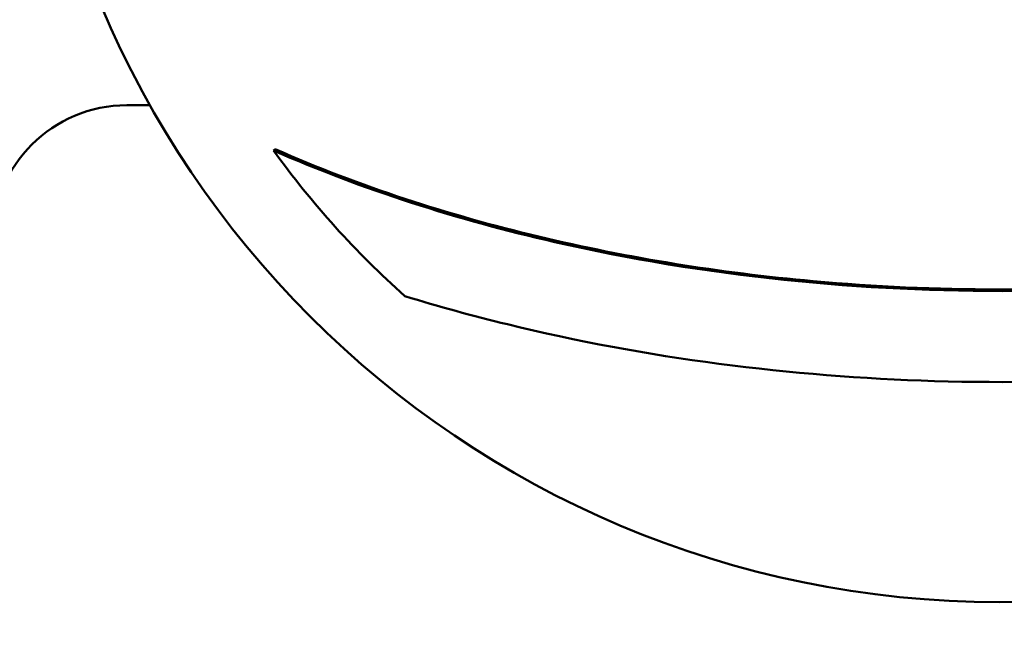
# Model space of a CAD drawing. Units: millimetres. Extents: x -192 to 3357, y 4 to 3416.
# Drawn here: x 2980 to 3017, y 2517 to 2540 of the extents above; entities that cross this region are included whole.
import ezdxf

# ---------------------------------------------------------------- set-up
doc = ezdxf.new("R2010")
doc.units = ezdxf.units.MM
doc.layers.add('MD_Visible', color=7, linetype='Continuous', lineweight=50)
doc.styles.get("Standard").update_dxf_attribs({"font": 'Square-721-BT.ttf'})
doc.dimstyles.new('OLCU', dxfattribs={"dimtxt": 300, "dimasz": 150, "dimexe": 0.18, "dimexo": 0.0625, "dimgap": 50, "dimtad": 1, "dimdec": 0, "dimlfac": 0.1, "dimrnd": 5, "dimzin": 0, "dimdsep": 46, "dimtxsty": 'Standard', "dimcen": 0.09, "dimse1": 1, "dimse2": 1, "dimadec": 0, "dimazin": 0, "dimtfac": 1, "dimtdec": 0, "dimtofl": 0, "dimtmove": 0, "dimatfit": 3, "dimfxl": 1, "dimtolj": 1, "dimtzin": 0, "dimarcsym": 0})

# ---------------------------------------------------------------- blocks, each defined once
blk = doc.blocks.new('CustomObjectsInViewport8_0')
at = {"layer": 'MD_Visible', "extrusion": (0, 1, 0)}
for p, q in [((4039.097, 4819.006), (4039.962, 4819.006)), ((4044.625, 4817.371), (4044.562, 4817.325)), ((4069.197, 4812.126), (4069.197, 4812.129))]:
    blk.add_line(p, q, dxfattribs=at)
at = {"layer": 'MD_Visible', "extrusion": (-2.21884e-16, -2.10266e-35, -1)}
blk.add_arc((-4071.597, 4836.81), 36.3, 90, 0, dxfattribs=at)
at = {"layer": 'MD_Visible', "extrusion": (-2.21884e-16, -1.28701e-46, -1)}
blk.add_arc((-4039.097, 4814.006), 5, 0, 90, dxfattribs=at)
at = {"layer": 'MD_Visible', "extrusion": (-2.21884e-16, -2.09472e-35, -1)}
blk.add_arc((-4071.597, 4836.81), 33.324, 311.6341, 324.2182, dxfattribs=at)
at = {"layer": 'MD_Visible'}
for radius, start, end in [(30.5, 224.8845, 224.8888), (30.5, 224.8845, 224.8888), (30.15, 226.1704, 226.1746)]:
    blk.add_arc((4071.597, 4836.81), radius, start, end, dxfattribs=at)
at = {"layer": 'MD_Visible', "extrusion": (-2.21884e-16, 7.43815e-36, -1)}
blk.add_arc((-4071.597, 4836.81), 26.5, 295.8355, 295.8588, dxfattribs=at)
at = {"layer": 'MD_Visible'}
for points, knots in [([(4044.625, 4817.371), (4046.199, 4816.679), (4047.813, 4816.065), (4051.089, 4814.987), (4052.751, 4814.52), (4057.763, 4813.323), (4061.193, 4812.772), (4066.959, 4812.253), (4069.26, 4812.151), (4076.198, 4812.145), (4080.848, 4812.545), (4086.517, 4813.595), (4087.644, 4813.832), (4090.446, 4814.498), (4092.1, 4814.96), (4095.363, 4816.03), (4096.968, 4816.637), (4098.532, 4817.321)], [-5.582348, -5.582348, -5.582348, -5.582348, -5.049597, -5.049597, -4.520418, -4.520418, -3.472556, -3.472556, -2.7831, -2.7831, -1.394143, -1.394143, -1.046791, -1.046791, -0.523861, -0.523861, 0, 0, 0, 0]), ([(4044.562, 4817.325), (4047.896, 4815.859), (4051.434, 4814.737), (4060.649, 4812.634), (4066.463, 4812.049), (4078.011, 4812.139), (4083.811, 4812.81), (4092.54, 4814.964), (4095.645, 4815.985), (4098.595, 4817.276)], [-5.558083, -5.558083, -5.558083, -5.558083, -4.443774, -4.443774, -2.710082, -2.710082, -0.985766, -0.985766, 0, 0, 0, 0]), ([(4049.457, 4811.903), (4050.714, 4811.515), (4051.988, 4811.165), (4058.446, 4809.588), (4063.82, 4808.903), (4074.617, 4808.577), (4080.074, 4808.952), (4088.205, 4810.378), (4090.985, 4811.034), (4093.692, 4811.864)], [-4.486314, -4.486314, -4.486314, -4.486314, -4.087149, -4.087149, -2.481885, -2.481885, -0.86039, -0.86039, 0, 0, 0, 0])]:
    blk.add_open_spline(points, degree=3, knots=knots, dxfattribs=at)
blk = doc.blocks.new('*D10')
at = {"color": 0, "lineweight": -2, "transparency": 16777216}
blk.add_line((2726.484, 3279.424), (3306.607, 3279.424), dxfattribs=at)
at = {"color": 0, "transparency": 16777216}
for points in [[(2726.484, 3287.758), (2726.484, 3271.091), (2676.484, 3279.424)], [(3306.607, 3287.758), (3306.607, 3271.091), (3356.607, 3279.424)]]:
    blk.add_solid(points, dxfattribs=at)
at = {"layer": 'Defpoints', "color": 0, "transparency": 16777216}
for p in [(3356.607, 3279.424), (3356.607, 2274.348), (2676.484, 2271.251)]:
    blk.add_point(p, dxfattribs=at)
at = {"color": 0, "transparency": 16777216, "insert": (3016.546, 3350.633), "char_height": 100, "attachment_point": 5}
blk.add_mtext('\\A1;70', dxfattribs=at)
blk = doc.blocks.new('*D11')
at = {"color": 0, "lineweight": -2, "transparency": 16777216}
blk.add_line((2641.15, 3175.424), (2641.15, 1854.428), dxfattribs=at)
at = {"color": 0, "transparency": 16777216}
for points in [[(2632.817, 3175.424), (2649.483, 3175.424), (2641.15, 3225.424)], [(2632.817, 1854.428), (2649.483, 1854.428), (2641.15, 1804.428)]]:
    blk.add_solid(points, dxfattribs=at)
at = {"layer": 'Defpoints', "color": 0, "transparency": 16777216}
for p in [(3016.631, 3225.424), (2641.15, 1804.428), (3016.631, 1804.428)]:
    blk.add_point(p, dxfattribs=at)
at = {"color": 0, "transparency": 16777216, "insert": (2569.941, 2514.926), "char_height": 100, "attachment_point": 5, "rotation": 90}
blk.add_mtext('\\A1;140', dxfattribs=at)

msp = doc.modelspace()

# ---------------------------------------------------------------- block references
msp.add_blockref('CustomObjectsInViewport8_0', (-1054.966, -2282.478))

# ---------------------------------------------------------------- dimensions: what is measured, and where the dimension line sits
dim = msp.add_linear_dim(base=(3356.607, 3279.424), p1=(2676.484, 2271.251), p2=(3356.607, 2274.348), dimstyle='OLCU', override={"dimtxt": 100, "dimasz": 50, "dimgap": 20})
dim.commit()
dim.dimension.update_dxf_attribs({"geometry": '*D10', "text_midpoint": (3016.546, 3350.633)})
dim = msp.add_linear_dim(base=(2641.15, 1804.428), p1=(3016.631, 3225.424), p2=(3016.631, 1804.428), angle=90, dimstyle='OLCU', override={"dimtxt": 100, "dimasz": 50, "dimgap": 20})
dim.commit()
dim.dimension.update_dxf_attribs({"geometry": '*D11', "text_midpoint": (2569.941, 2514.926)})

doc.saveas('drawing.dxf')
